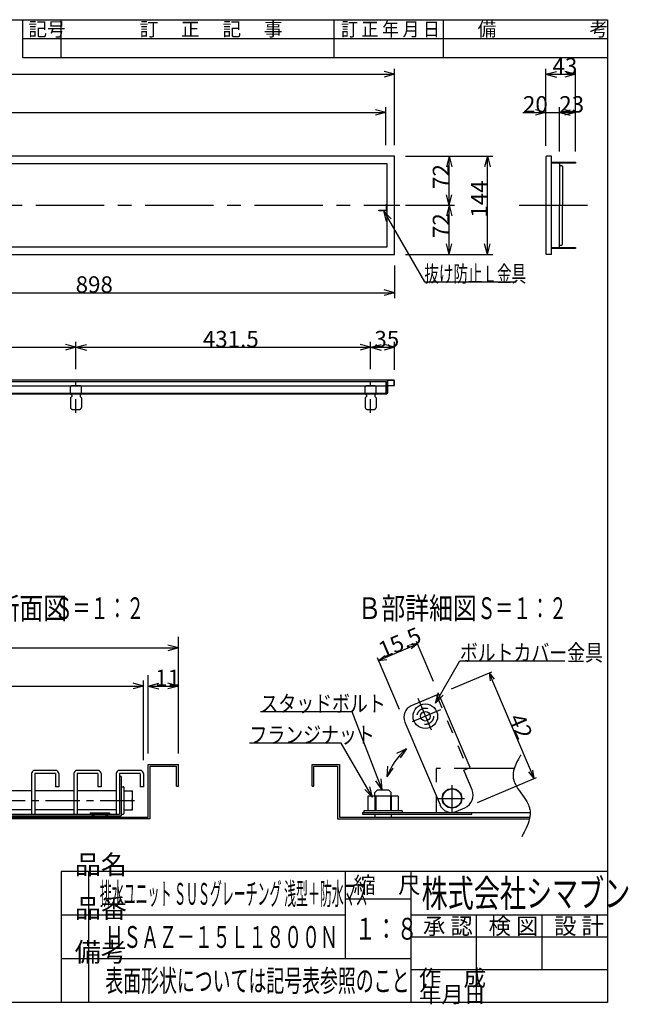
# Model space of a CAD drawing. Extents: x 96 to 2311, y 93 to 1536.
# Drawn here: x 1419 to 2311, y 93 to 1536 of the extents above; entities that cross this region are included whole.
import ezdxf

# ---------------------------------------------------------------- set-up
doc = ezdxf.new("R2010")
doc.units = 0
doc.header["$LTSCALE"] = 8
doc.header["$MEASUREMENT"] = 0
for name, pattern in [('CENTER1', [10, 6.25, -1.25, 1.25, -1.25]), ('CENTER2', [20, 12.5, -2.5, 2.5, -2.5]), ('DASHED2', [5, 2.5, -2.5])]:
    doc.linetypes.add(name, pattern=pattern)
for name, color, linetype in [('_0-0_計極細', 7, 'CONTINUOUS'), ('_0-1_計細線', 7, 'CONTINUOUS'), ('_0-5_寸法線', 7, 'CONTINUOUS'), ('_0-7_枠細線', 7, 'CONTINUOUS'), ('_0-8_枠中線', 7, 'CONTINUOUS'), ('_1-2_極細2', 7, 'CONTINUOUS'), ('_1-3_細線2', 7, 'CONTINUOUS'), ('_1-5_寸法2', 7, 'CONTINUOUS')]:
    doc.layers.add(name, color=color, linetype=linetype)
doc.styles.get("Standard").update_dxf_attribs({"font": 'txt', "bigfont": 'bigfont.shx'})
doc.styles.add('TATEGAKI', font='txt', dxfattribs={"bigfont": 'bigfont.shx'})

msp = doc.modelspace()

# ---------------------------------------------------------------- linework, layer by layer
at = {"layer": '_0-0_計極細', "color": 2, "linetype": 'CENTER2'}
for p, q in [((163.1, 1264), (1976.2, 1264)), ((2150.8, 1264), (2266.1, 1264))]:
    msp.add_line(p, q, dxfattribs=at)
at = {"layer": '_0-0_計極細', "color": 2, "linetype": 'Continuous'}
msp.add_line((1947.3, 1255.8), (1947.3, 1256.7), dxfattribs=at)
at = {"layer": '_0-0_計極細', "color": 2, "linetype": 'DASHED2'}
for p, q in [((1501.8, 960.2), (1501.8, 1005.3)), ((1933.3, 960.2), (1933.3, 1005.3))]:
    msp.add_line(p, q, dxfattribs=at)
at = {"layer": '_0-1_計細線', "color": 3, "linetype": 'Continuous'}
for p, q in [((1968.3, 1336), (172.3, 1336)), ((1968.3, 1192), (1968.3, 1336)), ((2190.1, 1335), (2190.1, 1193)), ((2198.1, 1336), (2191.1, 1336)), ((2198.1, 1192), (2198.1, 1336)), ((1957.3, 1325), (183.3, 1325)), ((1957.3, 1203), (1957.3, 1325)), ((2198.1, 1327.2), (2233.1, 1327.2)), ((2198.1, 1326), (2198.1, 1327.2)), ((2233.1, 1326), (2198.1, 1326)), ((2200.1, 1326), (2200.1, 1327.2)), ((2210.1, 1326), (2210.1, 1327.2)), ((2210.1, 1325), (2210.1, 1264)), ((2210.6, 1322.5), (2212.6, 1322.5)), ((2212.1, 1326), (2212.1, 1327.2)), ((2214.1, 1326), (2214.1, 1327.2)), ((2214.1, 1321), (2214.1, 1315)), ((2214.1, 1315), (2214.1, 1264)), ((2216.1, 1326), (2216.1, 1327.2)), ((2230.1, 1326), (2230.1, 1327.2)), ((2233.1, 1327.2), (2233.1, 1326)), ((1945.3, 1255.8), (1945.3, 1256.7)), ((1945.3, 1256.7), (1956.3, 1256.7)), ((1956.3, 1255.8), (1945.3, 1255.8)), ((1956.3, 1265.7), (1957.3, 1265.7)), ((1956.3, 1256.7), (1956.3, 1265.7)), ((2210.1, 1203), (2210.1, 1264)), ((2214.1, 1213), (2214.1, 1264)), ((2214.1, 1207), (2214.1, 1213)), ((183.3, 1203), (1957.3, 1203)), ((2198.1, 1202), (2233.1, 1202)), ((2198.1, 1200.8), (2198.1, 1202)), ((2233.1, 1200.8), (2198.1, 1200.8)), ((2200.1, 1200.8), (2200.1, 1202)), ((2210.1, 1200.8), (2210.1, 1202)), ((2210.6, 1205.5), (2212.6, 1205.5)), ((2212.1, 1200.8), (2212.1, 1202)), ((2214.1, 1200.8), (2214.1, 1202)), ((2216.1, 1200.8), (2216.1, 1202)), ((2230.1, 1200.8), (2230.1, 1202)), ((2233.1, 1202), (2233.1, 1200.8)), ((172.3, 1192), (1968.3, 1192)), ((2198.1, 1192), (2191.1, 1192)), ((1957.8, 1008), (173.3, 1008)), ((1070.3, 1005.7), (1955.8, 1005.7)), ((1070.3, 999.7), (1955.8, 999.7)), ((1955.8, 1005.7), (1955.8, 989)), ((1957.3, 1007), (1957.3, 988.7)), ((1967.3, 1008), (1957.8, 1008)), ((1958, 1007.3), (1958, 1000)), ((1967.6, 1007.3), (1958, 1007.3)), ((1958, 1000), (1958, 989)), ((1958, 1000), (1967.6, 1000)), ((1967.6, 1000), (1967.6, 1007.3)), ((1967.6, 1000), (1968.3, 1000)), ((1968.3, 1000), (1968.3, 1007)), ((1070.3, 989), (1955.8, 989)), ((1129.3, 988.7), (1957.3, 988.7)), ((1129.3, 988), (1957, 988)), ((1509.8, 988), (1129.3, 988))]:
    msp.add_line(p, q, dxfattribs=at)
at = {"layer": '_0-1_計細線', "color": 3, "linetype": 'DASHED2'}
for p, q in [((1495.8, 1000), (1493.8, 998)), ((1493.8, 988), (1493.8, 998)), ((1495.8, 1000), (1507.8, 1000)), ((1509.8, 998), (1507.8, 1000)), ((1509.8, 988), (1509.8, 998)), ((1927.3, 1000), (1925.3, 998)), ((1925.3, 988), (1925.3, 998)), ((1927.3, 1000), (1939.3, 1000)), ((1941.3, 998), (1939.3, 1000)), ((1941.3, 988), (1941.3, 998)), ((1493.8, 988), (1495.8, 986)), ((1495.8, 984), (1493.8, 982)), ((1493.8, 982), (1493.8, 968)), ((1495.8, 986), (1495.8, 984)), ((1509.8, 988), (1507.8, 986)), ((1507.8, 986), (1507.8, 984)), ((1507.8, 984), (1509.8, 982)), ((1509.8, 982), (1509.8, 968)), ((1925.3, 988), (1927.3, 986)), ((1927.3, 984), (1925.3, 982)), ((1925.3, 982), (1925.3, 968)), ((1927.3, 986), (1927.3, 984)), ((1941.3, 988), (1939.3, 986)), ((1939.3, 986), (1939.3, 984)), ((1939.3, 984), (1941.3, 982)), ((1941.3, 982), (1941.3, 968)), ((1496.8, 965), (1506.8, 965)), ((1928.3, 965), (1938.3, 965))]:
    msp.add_line(p, q, dxfattribs=at)
at = {"layer": '_0-1_計細線', "color": 3, "linetype": 'Continuous'}
for centre, radius, start, end in [((2191.1, 1335), 1, 90, 180), ((2209.1, 1325), 1, 0, 90), ((2210.6, 1323), 0.5, 180, 270), ((2212.6, 1321), 1.5, 0, 90), ((1956.3, 1256.7), 1, 270, 360), ((2209.1, 1203), 1, 270, 360), ((2210.6, 1205), 0.5, 90, 180), ((2212.6, 1207), 1.5, 270, 360), ((2191.1, 1193), 1, 180, 270), ((1958.3, 1007), 1, 90, 180), ((1967.3, 1007), 1, 0, 90), ((1957, 989), 1, 270, 360)]:
    msp.add_arc(centre, radius, start, end, dxfattribs=at)
at = {"layer": '_0-1_計細線', "color": 3, "linetype": 'DASHED2'}
for centre, start, end in [((1496.8, 968), 180, 270), ((1506.8, 968), 270, 360), ((1928.3, 968), 180, 270), ((1938.3, 968), 270, 360)]:
    msp.add_arc(centre, 3, start, end, dxfattribs=at)
at = {"layer": '_0-5_寸法線', "color": 7, "linetype": 'Continuous'}
for p, q in [((1968.3, 1456), (1952.9, 1460.1)), ((1968.3, 1352), (1968.3, 1464)), ((2190.1, 1351), (2190.1, 1464)), ((2190.1, 1456), (2205.5, 1460.1)), ((2233.1, 1456), (2217.6, 1460.1)), ((2233.1, 1343.2), (2233.1, 1464)), ((172.3, 1456), (1968.3, 1456)), ((1968.3, 1456), (1952.9, 1451.9)), ((2190.1, 1456), (2205.5, 1451.9)), ((2190.1, 1456), (2233.1, 1456)), ((2233.1, 1456), (2217.6, 1451.9)), ((184.8, 1400), (1955.8, 1400)), ((1955.8, 1400), (1940.4, 1404.1)), ((1955.8, 1400), (1940.4, 1395.9)), ((1955.8, 1352), (1955.8, 1408)), ((2156.4, 1400), (2210.1, 1400)), ((2190.1, 1400), (2174.6, 1404.1)), ((2190.1, 1400), (2174.6, 1395.9)), ((2190.1, 1351), (2190.1, 1408)), ((2210.1, 1342.9), (2210.1, 1408)), ((2210.1, 1400), (2225.5, 1404.1)), ((2210.1, 1400), (2225.5, 1395.9)), ((2210.1, 1400), (2233.1, 1400)), ((2233.1, 1400), (2217.6, 1404.1)), ((2233.1, 1400), (2217.6, 1395.9)), ((2233.1, 1342.9), (2233.1, 1408)), ((1984.3, 1336), (2056.3, 1336)), ((1984.3, 1336), (2112.3, 1336)), ((2048.3, 1336), (2044.2, 1320.5)), ((2048.3, 1336), (2052.4, 1320.5)), ((2048.3, 1264), (2048.3, 1336)), ((2104.3, 1336), (2100.2, 1320.5)), ((2104.3, 1336), (2108.4, 1320.5)), ((2104.3, 1192), (2104.3, 1336)), ((2048.3, 1264), (2044.2, 1279.5)), ((2048.3, 1264), (2052.4, 1279.5)), ((1952, 1255.8), (1963.3, 1244.4)), ((1952, 1255.8), (1956.1, 1240.3)), ((1952, 1255.8), (2012, 1151.7)), ((1984.3, 1264), (2056.3, 1264)), ((2048.3, 1264), (2044.2, 1248.5)), ((2048.3, 1264), (2052.4, 1248.5)), ((2048.3, 1192), (2048.3, 1264)), ((2048.3, 1192), (2044.2, 1207.5)), ((2048.3, 1192), (2052.4, 1207.5)), ((2104.3, 1192), (2100.2, 1207.5)), ((2104.3, 1192), (2108.4, 1207.5)), ((1984.3, 1192), (2056.3, 1192)), ((1984.3, 1192), (2112.3, 1192)), ((1968.3, 1176), (1968.3, 1128)), ((1968.3, 1136), (1952.9, 1140.1)), ((2012, 1151.7), (2146.4, 1151.7)), ((1070.3, 1136), (1968.3, 1136)), ((1968.3, 1136), (1952.9, 1131.9)), ((1070.3, 1056), (1501.8, 1056)), ((1501.8, 1056), (1486.4, 1060.1)), ((1501.8, 1056), (1486.4, 1051.9)), ((1501.8, 1024), (1501.8, 1064)), ((1501.8, 1056), (1517.3, 1060.1)), ((1501.8, 1056), (1517.3, 1051.9)), ((1501.8, 1056), (1933.3, 1056)), ((1933.3, 1056), (1917.9, 1060.1)), ((1933.3, 1056), (1917.9, 1051.9)), ((1933.3, 1024), (1933.3, 1064)), ((1933.3, 1056), (1948.8, 1060.1)), ((1933.3, 1056), (1948.8, 1051.9)), ((1933.3, 1056), (1968.3, 1056)), ((1968.3, 1056), (1952.9, 1060.1)), ((1968.3, 1056), (1952.9, 1051.9)), ((1968.3, 1023), (1968.3, 1064))]:
    msp.add_line(p, q, dxfattribs=at)
at = {"layer": '_0-7_枠細線', "color": 5, "linetype": 'Continuous'}
for p, q in [((1424, 1480), (1424, 1536)), ((1480, 1480), (1480, 1536)), ((1880, 1480), (1880, 1536)), ((2040, 1480), (2040, 1536)), ((2280, 1508), (1424, 1508)), ((2280, 1480), (1424, 1480)), ((1520, 288), (1520, 96)), ((1896, 288), (1896, 160)), ((1992, 288), (1992, 96)), ((1896, 248), (1992, 248)), ((1896, 224), (1480, 224)), ((2280, 224), (1992, 224)), ((2088, 224), (2088, 96)), ((2184, 224), (2184, 144)), ((1992, 192), (2280, 192)), ((1992, 160), (1480, 160)), ((2280, 144), (1992, 144))]:
    msp.add_line(p, q, dxfattribs=at)
at = {"layer": '_0-8_枠中線', "color": 5, "linetype": 'Continuous'}
for p, q in [((96, 1536), (2280, 1536)), ((2280, 1536), (2280, 96)), ((2280, 288), (1480, 288)), ((1480, 288), (1480, 96)), ((2280, 96), (96, 96))]:
    msp.add_line(p, q, dxfattribs=at)
at = {"layer": '_1-2_極細2', "color": 2, "linetype": 'Continuous'}
for p, q in [((2028.4, 534.8), (2032.6, 550.3)), ((2028.4, 534.8), (2039.7, 546.1)), ((2147.1, 447.4), (2145.8, 444.5)), ((2148.5, 450.1), (2147.1, 447.4)), ((2149.8, 452.6), (2148.5, 450.1)), ((2151, 454.7), (2149.8, 452.6)), ((2151.9, 456.4), (2151, 454.7)), ((2152.6, 457.6), (2151.9, 456.4)), ((2153, 458.4), (2152.6, 457.6)), ((2153.2, 458.6), (2153, 458.4)), ((1607.7, 367.7), (1607.7, 444.9)), ((1607.7, 444.9), (1651.7, 444.9)), ((1610.5, 364.9), (1610.5, 442.1)), ((1610.5, 442.1), (1648.9, 442.1)), ((1648.9, 412.9), (1648.9, 442.1)), ((1651.7, 412.9), (1651.7, 444.9)), ((1847.5, 444.9), (1887.5, 444.9)), ((1847.5, 412.9), (1847.5, 444.9)), ((1850.3, 442.1), (1884.7, 442.1)), ((1850.3, 412.9), (1850.3, 442.1)), ((1884.7, 442.1), (1884.7, 364.9)), ((1887.5, 444.9), (1887.5, 367.7)), ((2143.7, 438.9), (2075.8, 438.9)), ((2142.7, 435.2), (2142.1, 432.3)), ((2143.5, 438.3), (2142.7, 435.2)), ((2144.5, 441.4), (2143.5, 438.3)), ((2145.8, 444.5), (2144.5, 441.4)), ((1567.9, 426.9), (1565.5, 426.9)), ((1567.9, 426.9), (1567.9, 369.7)), ((2142.1, 432.3), (2141.9, 429.5)), ((2141.9, 429.5), (2141.9, 427)), ((2141.9, 427), (2142.2, 424.9)), ((2142.2, 424.9), (2142.5, 423.2)), ((2142.5, 423.2), (2142.8, 421.9)), ((2142.8, 421.9), (2143, 421.1)), ((2143, 421.1), (2143.1, 420.9)), ((2143.1, 420.9), (2143.2, 420.6)), ((2143.2, 420.6), (2143.4, 419.8)), ((2143.4, 419.8), (2143.9, 418.6)), ((2143.9, 418.6), (2144.7, 416.8)), ((1648.9, 412.9), (1651.7, 412.9)), ((1847.5, 412.9), (1850.3, 412.9)), ((2144.7, 416.8), (2145.8, 414.7)), ((2145.8, 414.7), (2147.2, 412.1)), ((2147.2, 412.1), (2149.1, 409.3)), ((2149.1, 409.3), (2151.2, 406.3)), ((2151.2, 406.3), (2153.4, 403.1)), ((1571.9, 392.1), (1583.9, 392.1)), ((1940.8, 398.5), (1940.8, 376.9)), ((1962.2, 398.5), (1962.2, 376.9)), ((2029.4, 398.2), (2029.4, 374.5)), ((2153.4, 403.1), (2155.8, 399.8)), ((2155.8, 399.8), (2158.1, 396.5)), ((2158.1, 396.5), (2160.1, 393.4)), ((2160.1, 393.4), (2161.9, 390.5)), ((2161.9, 390.5), (2163.3, 387.8)), ((2163.3, 387.8), (2164.4, 385.6)), ((2164.4, 385.6), (2165.2, 383.7)), ((2165.2, 383.7), (2165.6, 382.3)), ((2165.6, 382.3), (2165.9, 381.5)), ((2165.9, 381.5), (2166, 381.2)), ((2166, 381.2), (2166, 380.9)), ((2166, 380.9), (2166.2, 380.1)), ((2166.2, 380.1), (2166.5, 378.7)), ((2166.5, 378.7), (2166.8, 376.8)), ((2166.8, 376.8), (2166.9, 374.5)), ((1610.5, 364.9), (1116.9, 364.9)), ((1119.7, 367.7), (1607.7, 367.7)), ((1159.5, 369.7), (1567.9, 369.7)), ((1161.9, 372.1), (1565.5, 372.1)), ((1522.7, 374.1), (1522.7, 372.1)), ((1522.7, 374.1), (1550.7, 374.1)), ((1522.7, 373.6), (1550.7, 373.6)), ((1522.7, 372.8), (1550.7, 372.8)), ((1522.7, 369.7), (1522.7, 367.7)), ((1522.7, 369.6), (1550.7, 369.6)), ((1522.7, 368.8), (1550.7, 368.8)), ((1522.7, 368), (1550.7, 368)), ((1522.7, 367.7), (1550.7, 367.7)), ((1525.7, 372.1), (1525.7, 369.7)), ((1525.7, 372), (1527.7, 372)), ((1525.7, 371.2), (1527.7, 371.2)), ((1525.7, 370.4), (1527.7, 370.4)), ((1527.7, 372.1), (1527.7, 369.7)), ((1545.7, 372.1), (1545.7, 369.7)), ((1545.7, 372), (1547.7, 372)), ((1545.7, 371.2), (1547.7, 371.2)), ((1545.7, 370.4), (1547.7, 370.4)), ((1547.7, 372.1), (1547.7, 369.7)), ((1550.7, 374.1), (1550.7, 372.1)), ((1550.7, 369.7), (1550.7, 367.7)), ((1884.7, 364.9), (2165.8, 364.9)), ((1887.5, 367.7), (2166.4, 367.7)), ((1921.4, 374.5), (1921.4, 371.7)), ((1921.4, 374.5), (2081.4, 374.5)), ((1921.4, 371.7), (2081.4, 371.7)), ((1923.5, 374.5), (1979.5, 374.5)), ((2029.4, 374.5), (2166.9, 374.5)), ((2081.4, 371.7), (2081.4, 374.5)), ((2165.1, 361.9), (2163.9, 358.3)), ((2166, 365.4), (2165.1, 361.9)), ((2166.6, 368.7), (2166, 365.4)), ((2166.9, 371.8), (2166.6, 368.7)), ((2166.9, 374.5), (2166.9, 371.8)), ((2159.5, 348.3), (2158.1, 345.5)), ((2161, 351.5), (2159.5, 348.3)), ((2162.5, 354.8), (2161, 351.5)), ((2163.9, 358.3), (2162.5, 354.8)), ((2154.7, 338.8), (2154.5, 338.5)), ((2155.1, 339.7), (2154.7, 338.8)), ((2155.9, 341.1), (2155.1, 339.7)), ((2156.9, 343.1), (2155.9, 341.1)), ((2158.1, 345.5), (2156.9, 343.1))]:
    msp.add_line(p, q, dxfattribs=at)
at = {"layer": '_1-2_極細2', "color": 2, "linetype": 'CENTER1'}
for p, q in [((2002.2, 541.7), (2022, 495)), ((2035.5, 524.7), (1994.3, 507.2)), ((2052.5, 375.1), (2052.5, 414.5)), ((1137.3, 392.1), (1591.5, 392.1)), ((2032.3, 395.1), (2070.6, 395.1))]:
    msp.add_line(p, q, dxfattribs=at)
at = {"layer": '_1-2_極細2', "color": 2, "linetype": 'DASHED2'}
for p, q in [((2029.6, 546.2), (2075.3, 438.6)), ((2075.8, 438.9), (2029.4, 438.9)), ((2029.4, 438.9), (2029.4, 398.2))]:
    msp.add_line(p, q, dxfattribs=at)
msp.add_circle((2013.4, 515.4), 12, dxfattribs=at)
at = {"layer": '_1-2_極細2', "color": 2, "linetype": 'Continuous'}
msp.add_circle((2052.5, 395.1), 13.8, dxfattribs=at)
for centre, start, end in [((1553.7, 399.1), 346.962, 13.0357), ((1553.7, 385.1), 346.9643, 13.038)]:
    msp.add_arc(centre, 31, start, end, dxfattribs=at)
at = {"layer": '_1-3_細線2', "color": 4, "linetype": 'Continuous'}
for p, q in [((2033.3, 547.7), (1992.8, 530.5)), ((2079, 440.2), (2033.3, 547.7)), ((1983.3, 506.9), (2034.9, 385.4)), ((1471.9, 436.1), (1441.5, 436.1)), ((1533.9, 436.1), (1503.5, 436.1)), ((1595.9, 436.1), (1565.5, 436.1)), ((2069.8, 436.3), (2079, 440.2)), ((2081.9, 407.6), (2069.8, 436.3)), ((1436.7, 431.3), (1436.7, 372.1)), ((1471.9, 431.3), (1441.5, 431.3)), ((1441.5, 431.3), (1441.5, 372.1)), ((1471.9, 431.3), (1471.9, 412.1)), ((1476.7, 431.3), (1476.7, 412.1)), ((1498.7, 431.3), (1498.7, 372.1)), ((1533.9, 431.3), (1503.5, 431.3)), ((1503.5, 431.3), (1503.5, 372.1)), ((1533.9, 431.3), (1533.9, 412.1)), ((1538.7, 431.3), (1538.7, 412.1)), ((1560.7, 431.3), (1560.7, 372.1)), ((1565.5, 431.3), (1565.5, 372.1)), ((1595.9, 431.3), (1565.5, 431.3)), ((1595.9, 431.3), (1595.9, 412.1)), ((1600.7, 431.3), (1600.7, 412.1)), ((1436.7, 405.9), (1379.5, 405.9)), ((1498.7, 405.9), (1441.5, 405.9)), ((1476.7, 412.1), (1471.9, 412.1)), ((1560.7, 405.9), (1503.5, 405.9)), ((1538.7, 412.1), (1533.9, 412.1)), ((1567.9, 412.1), (1571.1, 412.1)), ((1571.9, 411.3), (1571.9, 372.9)), ((1571.9, 406.1), (1583.9, 406.1)), ((1584.7, 378.9), (1584.7, 405.3)), ((1600.7, 412.1), (1595.9, 412.1)), ((1939.5, 403.7), (1943.5, 407.7)), ((1943.5, 407.7), (1959.5, 407.7)), ((1959.5, 407.7), (1963.5, 403.7)), ((1565.5, 402.4), (1565.5, 386.5)), ((1973.6, 398.5), (1929.4, 398.5)), ((1929.4, 398.5), (1929.4, 376.9)), ((1939.5, 398.5), (1939.5, 403.7)), ((1963.5, 398.5), (1963.5, 403.7)), ((1973.6, 398.5), (1973.6, 376.9)), ((1436.7, 378.3), (1379.5, 378.3)), ((1498.7, 378.3), (1441.5, 378.3)), ((1560.7, 378.3), (1503.5, 378.3)), ((1571.9, 378.1), (1583.9, 378.1)), ((1979.5, 376.9), (1923.5, 376.9)), ((1923.5, 376.9), (1923.5, 374.5)), ((1979.5, 376.9), (1979.5, 374.5)), ((2058.5, 375.9), (2071.4, 381.4)), ((1436.7, 372.1), (1441.5, 372.1)), ((1498.7, 372.1), (1503.5, 372.1)), ((1560.7, 372.1), (1565.5, 372.1)), ((1567.9, 372.1), (1571.1, 372.1)), ((1939.5, 371.7), (1939.5, 367.7)), ((1963.5, 371.7), (1963.5, 367.7))]:
    msp.add_line(p, q, dxfattribs=at)
at = {"layer": '_1-3_細線2', "color": 4, "linetype": 'DASHED2'}
for p, q in [((1939.5, 398.5), (1939.5, 371.7)), ((1963.5, 398.5), (1963.5, 371.7))]:
    msp.add_line(p, q, dxfattribs=at)
at = {"layer": '_1-3_細線2', "color": 4, "linetype": 'Continuous'}
for centre, radius in [((2013.4, 515.4), 18), ((2013.4, 515.4), 7), ((2052.5, 395.1), 14.4)]:
    msp.add_circle(centre, radius, dxfattribs=at)
for centre, radius, start, end in [((1999.9, 514), 18, 113, 203), ((1441.5, 431.3), 4.8, 90, 180), ((1471.9, 431.3), 4.8, 0, 90), ((1503.5, 431.3), 4.8, 90, 180), ((1533.9, 431.3), 4.8, 0, 90), ((1565.5, 431.3), 4.8, 90, 180), ((1595.9, 431.3), 4.8, 0, 90), ((1571.1, 411.3), 0.8, 0, 90), ((1583.9, 405.3), 0.8, 0, 90), ((2063.5, 399.8), 20, 293, 23), ((1583.9, 378.9), 0.8, 270, 360), ((2051.4, 392.5), 18, 203, 293), ((1571.1, 372.9), 0.8, 270, 360)]:
    msp.add_arc(centre, radius, start, end, dxfattribs=at)
at = {"layer": '_1-5_寸法2', "color": 7, "linetype": 'Continuous'}
for p, q in [((1651.7, 460.9), (1651.7, 631.7)), ((1945, 597.1), (2002.1, 621.4)), ((2002.1, 621.4), (1990.2, 619.7)), ((2002.1, 621.4), (1992.6, 614)), ((2025.5, 566.1), (2000.5, 625)), ((1075.7, 615.7), (1651.7, 615.7)), ((1651.7, 615.7), (1636.3, 619.8)), ((1651.7, 615.7), (1636.3, 611.5)), ((1975.5, 525.3), (1943.4, 600.8)), ((1945, 597.1), (1954.5, 604.5)), ((1945, 597.1), (1956.9, 598.8)), ((2028.4, 534.8), (2064, 596.5)), ((2064, 596.5), (2217.6, 596.5)), ((2051.7, 555.5), (2110.6, 580.5)), ((2107, 579), (2114.4, 569.5)), ((2107, 579), (2108.6, 567.1)), ((2172.6, 424.3), (2107, 579)), ((1600.7, 559.7), (1585.3, 563.8)), ((1600.7, 450.9), (1600.7, 567.7)), ((1607.7, 460.9), (1607.7, 575.7)), ((1607.7, 559.7), (1623.2, 563.8)), ((1651.7, 559.7), (1636.3, 563.8)), ((1651.7, 460.9), (1651.7, 575.7)), ((1126.7, 559.7), (1600.7, 559.7)), ((1600.7, 559.7), (1585.3, 555.5)), ((1607.7, 559.7), (1623.2, 555.5)), ((1607.7, 559.7), (1651.7, 559.7)), ((1651.7, 559.7), (1636.3, 555.5)), ((2028.4, 534.8), (2032.6, 550.3)), ((2028.4, 534.8), (2039.7, 546.1)), ((1906.4, 521.9), (1772, 521.9)), ((1950.2, 407.7), (1906.4, 521.9)), ((1890.3, 476.1), (1755.9, 476.1)), ((1936.1, 396.8), (1890.3, 476.1)), ((1985.6, 467.9), (1971.3, 460.8)), ((1985.6, 467.9), (1976.7, 454.6)), ((1957.3, 426.4), (1958.6, 442.3)), ((1957.3, 426.4), (1966.4, 439.5)), ((2172.6, 424.3), (2165.2, 433.8)), ((2172.6, 424.3), (2170.9, 436.2)), ((1950.2, 407.7), (1940.8, 420.6)), ((1950.2, 407.7), (1948.5, 423.6)), ((2089.8, 389.2), (2176.3, 425.9)), ((1936.1, 396.8), (1924.8, 408.1)), ((1936.1, 396.8), (1932, 412.2))]:
    msp.add_line(p, q, dxfattribs=at)
msp.add_arc((2051.4, 392.5), 100.1, 131.1151, 160.1953, dxfattribs=at)

# ---------------------------------------------------------------- texts
at = {"layer": '_0-5_寸法線', "color": 7}
for s, p in [('43', (2199.6, 1456)), ('20', (2156.4, 1400)), ('23', (2209.6, 1400)), ('898', (1501.3, 1136)), ('431.5', (1687.6, 1056)), ('35', (1938.8, 1056))]:
    msp.add_text(s, height=24, dxfattribs=at).set_placement(p)
for s, p in [('72', (2048.3, 1288)), ('144', (2104.3, 1246)), ('72', (2048.3, 1216))]:
    msp.add_text(s, height=24, rotation=90, dxfattribs=at).set_placement(p)
at = {"layer": '_0-5_寸法線', "color": 7, "width": 0.65}
msp.add_text('抜け防止Ｌ金具', height=24, dxfattribs=at).set_placement((2012, 1151.7))
at = {"layer": '_0-7_枠細線', "color": 5}
for s, height, p in [('記号', 20, (1432, 1512)), ('訂\u3000 正\u3000 記\u3000 事', 20, (1595, 1512)), ('備\u3000\u3000\u3000\u3000\u3000考', 20, (2090, 1512)), ('縮\u3000尺', 24, (1908, 256)), ('承 認', 24, (2010, 196)), ('検 図', 24, (2106, 196)), ('設 計', 24, (2202, 196)), ('作\u3000成', 24, (2004, 120)), ('年月日', 24, (2004, 96))]:
    msp.add_text(s, height=height, dxfattribs=at).set_placement(p)
for s, height, width, p in [('訂 正 年 月 日', 20, 0.9, (1890, 1512)), ('Ａ－Ａ’断面図', 32, 0.8, (1269.5, 657.7)), ('Ｂ部詳細図', 32, 0.8, (1914.1, 657.7)), ('Ｓ＝１：２', 32, 0.6, (1470.7, 657.7)), ('Ｓ＝１：２', 32, 0.6, (2089.8, 657.7)), ('排水ユニット ＳＵＳグレーチング 浅型＋防水マス', 32, 0.4, (1536.8, 239.2)), ('株式会社シマブン', 40, 0.7, (2008, 236)), ('１：８', 32, 0.7, (1910.4, 188)), ('ＨＳＡＺ－１５Ｌ１８００Ｎ', 32, 0.6, (1544.8, 176)), ('表面形状については記号表参照のこと', 32, 0.6, (1544.8, 112))]:
    msp.add_text(s, height=height, dxfattribs=dict(at, width=width)).set_placement(p)
at = {"layer": '_0-7_枠細線', "color": 5, "style": 'TATEGAKI'}
for s, p in [('品名', (1500, 284)), ('品番', (1500, 220)), ('備考', (1500, 156))]:
    msp.add_text(s, height=28, dxfattribs=at).set_placement(p)
at = {"layer": '_1-5_寸法2', "color": 7}
for s, rotation, p in [('15.5', 23, (1951.4, 599.9)), ('42', 293, (2135.1, 512.7))]:
    msp.add_text(s, height=24, rotation=rotation, dxfattribs=at).set_placement(p)
at = {"layer": '_1-5_寸法2', "color": 7, "width": 0.8}
for s, p in [('ボルトカバー金具', (2064, 596.5)), ('スタッドボルト', (1772, 521.9)), ('フランジナット', (1755.9, 476.1))]:
    msp.add_text(s, height=24, dxfattribs=at).set_placement(p)
at = {"layer": '_1-5_寸法2', "color": 7}
msp.add_text('11', height=24, dxfattribs=at).set_placement((1617.7, 559.7))

doc.saveas('drawing.dxf')
